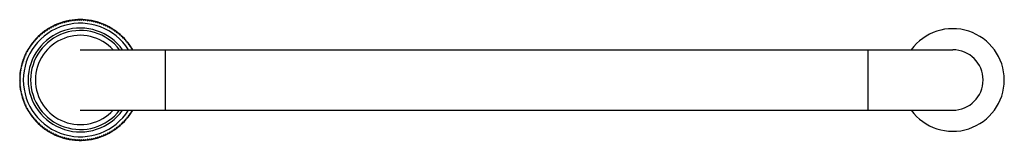
# Model space of a CAD drawing. Units: inches. Extents: x 1.7 to 22, y 6.8 to 9.3.
import ezdxf

# ---------------------------------------------------------------- set-up
doc = ezdxf.new("R2010")
doc.units = ezdxf.units.IN
doc.header["$LTSCALE"] = 1.28622
doc.header["$MEASUREMENT"] = 0
doc.layers.get('0').update_dxf_attribs({"linetype": 'CONTINUOUS'})

msp = doc.modelspace()

# ---------------------------------------------------------------- linework, layer by layer
at = {"color": 7, "linetype": 'CONTINUOUS'}
for p, q in [((2.311, 9.142), (2.332, 9.136)), ((2.332, 9.136), (2.338, 9.156)), ((2.37, 9.156), (2.376, 9.176)), ((2.389, 9.182), (2.409, 9.175)), ((2.409, 9.175), (2.416, 9.195)), ((2.448, 9.192), (2.456, 9.212)), ((2.78, 9.281), (2.793, 9.298)), ((3.024, 9.302), (3.038, 9.286)), ((3.154, 9.286), (3.166, 9.268)), ((3.239, 9.267), (3.25, 9.249)), ((3.332, 9.223), (3.352, 9.233)), ((3.364, 9.228), (3.373, 9.209)), ((3.445, 9.195), (3.452, 9.175)), ((3.452, 9.175), (3.472, 9.182)), ((2.067, 8.96), (2.088, 8.959)), ((2.12, 8.988), (2.122, 9.009)), ((2.166, 9.045), (2.187, 9.042)), ((2.187, 9.042), (2.19, 9.063)), ((2.222, 9.067), (2.226, 9.088)), ((3.561, 9.135), (3.566, 9.114)), ((3.599, 9.112), (3.603, 9.091)), ((3.603, 9.091), (3.624, 9.096)), ((3.671, 9.063), (3.674, 9.042)), ((3.705, 9.037), (3.708, 9.015)), ((3.739, 9.009), (3.741, 8.988)), ((3.741, 8.988), (3.762, 8.989)), ((3.773, 8.959), (3.794, 8.96)), ((3.804, 8.95), (3.804, 8.929)), ((1.944, 8.799), (1.941, 8.82)), ((1.977, 8.864), (1.998, 8.866)), ((2.027, 8.898), (2.027, 8.919)), ((3.834, 8.919), (3.834, 8.898)), ((3.834, 8.898), (3.855, 8.897)), ((3.862, 8.866), (3.884, 8.864)), ((3.892, 8.854), (3.89, 8.833)), ((3.917, 8.799), (3.938, 8.796)), ((3.946, 8.785), (3.942, 8.764)), ((1.791, 8.57), (1.811, 8.578)), ((1.811, 8.578), (1.804, 8.598)), ((1.85, 8.654), (1.845, 8.675)), ((1.851, 8.687), (1.872, 8.692)), ((3.966, 8.728), (3.987, 8.724)), ((3.989, 8.692), (4.01, 8.687)), ((1.709, 8.322), (1.727, 8.334)), ((1.744, 8.448), (1.763, 8.458)), ((1.758, 8.49), (1.778, 8.498)), ((1.701, 8.279), (1.718, 8.291)), ((1.718, 7.82), (1.701, 7.832)), ((1.727, 7.778), (1.709, 7.789)), ((1.763, 7.654), (1.744, 7.663)), ((1.778, 7.613), (1.758, 7.622)), ((1.811, 7.534), (1.791, 7.541)), ((1.804, 7.514), (1.811, 7.534)), ((1.845, 7.437), (1.85, 7.457)), ((1.872, 7.42), (1.851, 7.425)), ((1.941, 7.292), (1.944, 7.313)), ((3.938, 7.315), (3.917, 7.313)), ((3.942, 7.347), (3.946, 7.327)), ((3.987, 7.388), (3.966, 7.383)), ((4.01, 7.425), (3.989, 7.42)), ((1.998, 7.246), (1.977, 7.247)), ((2.027, 7.192), (2.027, 7.214)), ((2.088, 7.153), (2.067, 7.152)), ((2.122, 7.103), (2.12, 7.124)), ((3.741, 7.124), (3.739, 7.103)), ((3.762, 7.122), (3.741, 7.124)), ((3.794, 7.152), (3.773, 7.153)), ((3.804, 7.183), (3.804, 7.161)), ((3.834, 7.214), (3.834, 7.192)), ((3.855, 7.214), (3.834, 7.214)), ((3.884, 7.247), (3.862, 7.246)), ((3.89, 7.279), (3.892, 7.257)), ((2.187, 7.069), (2.166, 7.067)), ((2.19, 7.048), (2.187, 7.069)), ((2.226, 7.023), (2.222, 7.044)), ((2.332, 6.976), (2.311, 6.97)), ((2.338, 6.955), (2.332, 6.976)), ((2.376, 6.935), (2.37, 6.955)), ((2.409, 6.937), (2.389, 6.929)), ((2.416, 6.917), (2.409, 6.937)), ((2.456, 6.899), (2.448, 6.919)), ((3.452, 6.937), (3.445, 6.917)), ((3.472, 6.929), (3.452, 6.937)), ((3.566, 6.997), (3.561, 6.977)), ((3.603, 7.02), (3.599, 6.999)), ((3.624, 7.016), (3.603, 7.02)), ((3.674, 7.069), (3.671, 7.048)), ((3.708, 7.096), (3.705, 7.075)), ((2.793, 6.813), (2.78, 6.83)), ((3.038, 6.826), (3.024, 6.809)), ((3.166, 6.843), (3.154, 6.826)), ((3.25, 6.863), (3.239, 6.845)), ((3.352, 6.879), (3.332, 6.888)), ((3.373, 6.903), (3.364, 6.883))]:
    msp.add_line(p, q, dxfattribs=at)
at = {"color": 6, "linetype": 'CONTINUOUS'}
for p, q in [((2.35, 9.163), (2.37, 9.156)), ((2.428, 9.2), (2.448, 9.192)), ((2.469, 9.217), (2.488, 9.209)), ((2.488, 9.209), (2.497, 9.228)), ((2.509, 9.233), (2.528, 9.223)), ((2.528, 9.223), (2.538, 9.242)), ((2.551, 9.247), (2.569, 9.237)), ((2.569, 9.237), (2.579, 9.255)), ((2.592, 9.259), (2.611, 9.249)), ((2.611, 9.249), (2.621, 9.267)), ((2.635, 9.27), (2.653, 9.259)), ((2.653, 9.259), (2.664, 9.277)), ((2.677, 9.28), (2.695, 9.268)), ((2.695, 9.268), (2.707, 9.286)), ((2.72, 9.288), (2.737, 9.275)), ((2.737, 9.275), (2.75, 9.293)), ((2.763, 9.294), (2.78, 9.281)), ((2.807, 9.3), (2.823, 9.286)), ((2.823, 9.286), (2.836, 9.302)), ((2.85, 9.303), (2.866, 9.289)), ((2.866, 9.289), (2.88, 9.305)), ((2.894, 9.305), (2.909, 9.29)), ((2.909, 9.29), (2.924, 9.306)), ((2.937, 9.306), (2.952, 9.29)), ((2.952, 9.29), (2.967, 9.305)), ((2.981, 9.305), (2.995, 9.289)), ((2.995, 9.289), (3.011, 9.303)), ((3.038, 9.286), (3.054, 9.3)), ((3.068, 9.298), (3.081, 9.281)), ((3.081, 9.281), (3.098, 9.294)), ((3.111, 9.293), (3.124, 9.275)), ((3.124, 9.275), (3.141, 9.288)), ((3.166, 9.268), (3.184, 9.28)), ((3.197, 9.277), (3.208, 9.259)), ((3.208, 9.259), (3.226, 9.27)), ((3.25, 9.249), (3.268, 9.259)), ((3.282, 9.255), (3.291, 9.237)), ((3.291, 9.237), (3.31, 9.247)), ((3.323, 9.242), (3.332, 9.223)), ((3.373, 9.209), (3.392, 9.217)), ((3.405, 9.212), (3.413, 9.192)), ((3.413, 9.192), (3.433, 9.2)), ((3.485, 9.176), (3.491, 9.156)), ((3.491, 9.156), (3.511, 9.163)), ((3.523, 9.156), (3.529, 9.136)), ((3.529, 9.136), (3.55, 9.142)), ((2.057, 8.929), (2.057, 8.95)), ((2.088, 8.959), (2.089, 8.98)), ((2.099, 8.989), (2.12, 8.988)), ((2.132, 9.018), (2.153, 9.015)), ((2.153, 9.015), (2.155, 9.037)), ((2.201, 9.071), (2.222, 9.067)), ((2.237, 9.096), (2.258, 9.091)), ((2.258, 9.091), (2.262, 9.112)), ((2.274, 9.119), (2.294, 9.114)), ((2.294, 9.114), (2.3, 9.135)), ((3.566, 9.114), (3.587, 9.119)), ((3.635, 9.088), (3.639, 9.067)), ((3.639, 9.067), (3.66, 9.071)), ((3.674, 9.042), (3.695, 9.045)), ((3.708, 9.015), (3.729, 9.018)), ((3.772, 8.98), (3.773, 8.959)), ((1.895, 8.728), (1.89, 8.749)), ((1.898, 8.76), (1.919, 8.764)), ((1.919, 8.764), (1.915, 8.785)), ((1.923, 8.796), (1.944, 8.799)), ((1.95, 8.831), (1.971, 8.833)), ((1.971, 8.833), (1.969, 8.854)), ((1.998, 8.866), (1.997, 8.887)), ((2.006, 8.897), (2.027, 8.898)), ((2.036, 8.929), (2.057, 8.929)), ((3.804, 8.929), (3.825, 8.929)), ((3.864, 8.887), (3.862, 8.866)), ((3.89, 8.833), (3.911, 8.831)), ((3.92, 8.82), (3.917, 8.799)), ((3.942, 8.764), (3.963, 8.76)), ((3.971, 8.749), (3.966, 8.728)), ((1.774, 8.53), (1.794, 8.538)), ((1.794, 8.538), (1.786, 8.558)), ((1.81, 8.61), (1.83, 8.616)), ((1.83, 8.616), (1.824, 8.637)), ((1.83, 8.649), (1.85, 8.654)), ((1.872, 8.692), (1.867, 8.712)), ((1.874, 8.724), (1.895, 8.728)), ((2.93, 8.681), (20.93, 8.681)), ((3.994, 8.712), (3.989, 8.692)), ((4.68, 8.681), (4.68, 7.431)), ((19.18, 8.681), (19.18, 7.431)), ((1.727, 8.334), (1.716, 8.351)), ((1.719, 8.365), (1.738, 8.375)), ((1.738, 8.375), (1.727, 8.394)), ((1.731, 8.407), (1.749, 8.417)), ((1.749, 8.417), (1.74, 8.435)), ((1.763, 8.458), (1.754, 8.477)), ((1.778, 8.498), (1.769, 8.518)), ((1.697, 8.12), (1.683, 8.136)), ((1.684, 8.15), (1.7, 8.163)), ((1.7, 8.163), (1.687, 8.18)), ((1.688, 8.193), (1.705, 8.206)), ((1.705, 8.206), (1.692, 8.223)), ((1.694, 8.236), (1.711, 8.249)), ((1.711, 8.249), (1.698, 8.266)), ((1.718, 8.291), (1.706, 8.309)), ((1.68, 8.063), (1.696, 8.077)), ((1.696, 8.034), (1.68, 8.049)), ((1.681, 8.106), (1.697, 8.12)), ((1.696, 8.077), (1.681, 8.093)), ((1.681, 8.019), (1.696, 8.034)), ((1.697, 7.991), (1.681, 8.005)), ((1.683, 7.975), (1.697, 7.991)), ((1.7, 7.948), (1.684, 7.962)), ((1.687, 7.932), (1.7, 7.948)), ((1.705, 7.905), (1.688, 7.918)), ((1.692, 7.888), (1.705, 7.905)), ((1.711, 7.863), (1.694, 7.875)), ((1.698, 7.845), (1.711, 7.863)), ((1.706, 7.802), (1.718, 7.82)), ((1.716, 7.76), (1.727, 7.778)), ((1.738, 7.736), (1.719, 7.747)), ((1.727, 7.718), (1.738, 7.736)), ((1.749, 7.695), (1.731, 7.705)), ((1.74, 7.676), (1.749, 7.695)), ((1.754, 7.635), (1.763, 7.654)), ((1.769, 7.594), (1.778, 7.613)), ((1.794, 7.573), (1.774, 7.581)), ((1.786, 7.554), (1.794, 7.573)), ((1.83, 7.495), (1.81, 7.502)), ((1.824, 7.475), (1.83, 7.495)), ((1.85, 7.457), (1.83, 7.463)), ((1.867, 7.399), (1.872, 7.42)), ((1.895, 7.383), (1.874, 7.388)), ((1.89, 7.362), (1.895, 7.383)), ((1.919, 7.347), (1.898, 7.351)), ((1.915, 7.327), (1.919, 7.347)), ((1.944, 7.313), (1.923, 7.315)), ((2.93, 7.431), (20.93, 7.431)), ((3.917, 7.313), (3.92, 7.292)), ((3.963, 7.351), (3.942, 7.347)), ((3.966, 7.383), (3.971, 7.362)), ((3.989, 7.42), (3.994, 7.399)), ((1.971, 7.279), (1.95, 7.281)), ((1.969, 7.257), (1.971, 7.279)), ((1.997, 7.224), (1.998, 7.246)), ((2.027, 7.214), (2.006, 7.214)), ((2.057, 7.183), (2.036, 7.183)), ((2.057, 7.161), (2.057, 7.183)), ((2.089, 7.131), (2.088, 7.153)), ((2.12, 7.124), (2.099, 7.122)), ((3.773, 7.153), (3.772, 7.131)), ((3.825, 7.183), (3.804, 7.183)), ((3.862, 7.246), (3.864, 7.224)), ((3.911, 7.281), (3.89, 7.279)), ((2.153, 7.096), (2.132, 7.094)), ((2.155, 7.075), (2.153, 7.096)), ((2.222, 7.044), (2.201, 7.04)), ((2.258, 7.02), (2.237, 7.016)), ((2.262, 6.999), (2.258, 7.02)), ((2.294, 6.997), (2.274, 6.992)), ((2.3, 6.977), (2.294, 6.997)), ((2.37, 6.955), (2.35, 6.949)), ((2.448, 6.919), (2.428, 6.911)), ((3.413, 6.919), (3.405, 6.899)), ((3.433, 6.911), (3.413, 6.919)), ((3.491, 6.955), (3.485, 6.935)), ((3.511, 6.949), (3.491, 6.955)), ((3.529, 6.976), (3.523, 6.955)), ((3.55, 6.97), (3.529, 6.976)), ((3.587, 6.992), (3.566, 6.997)), ((3.639, 7.044), (3.635, 7.023)), ((3.66, 7.04), (3.639, 7.044)), ((3.695, 7.067), (3.674, 7.069)), ((3.729, 7.094), (3.708, 7.096)), ((2.488, 6.903), (2.469, 6.894)), ((2.497, 6.883), (2.488, 6.903)), ((2.528, 6.888), (2.509, 6.879)), ((2.538, 6.869), (2.528, 6.888)), ((2.569, 6.875), (2.551, 6.865)), ((2.579, 6.856), (2.569, 6.875)), ((2.611, 6.863), (2.592, 6.852)), ((2.621, 6.845), (2.611, 6.863)), ((2.653, 6.852), (2.635, 6.841)), ((2.664, 6.834), (2.653, 6.852)), ((2.695, 6.843), (2.677, 6.832)), ((2.707, 6.826), (2.695, 6.843)), ((2.737, 6.836), (2.72, 6.824)), ((2.75, 6.819), (2.737, 6.836)), ((2.78, 6.83), (2.763, 6.817)), ((2.823, 6.826), (2.807, 6.812)), ((2.836, 6.809), (2.823, 6.826)), ((2.866, 6.822), (2.85, 6.808)), ((2.88, 6.807), (2.866, 6.822)), ((2.909, 6.821), (2.894, 6.806)), ((2.924, 6.806), (2.909, 6.821)), ((2.952, 6.821), (2.937, 6.806)), ((2.967, 6.806), (2.952, 6.821)), ((2.995, 6.822), (2.981, 6.807)), ((3.011, 6.808), (2.995, 6.822)), ((3.054, 6.812), (3.038, 6.826)), ((3.081, 6.83), (3.068, 6.813)), ((3.098, 6.817), (3.081, 6.83)), ((3.124, 6.836), (3.111, 6.819)), ((3.141, 6.824), (3.124, 6.836)), ((3.184, 6.832), (3.166, 6.843)), ((3.208, 6.852), (3.197, 6.834)), ((3.226, 6.841), (3.208, 6.852)), ((3.268, 6.852), (3.25, 6.863)), ((3.291, 6.875), (3.282, 6.856)), ((3.31, 6.865), (3.291, 6.875)), ((3.332, 6.888), (3.323, 6.869)), ((3.392, 6.894), (3.373, 6.903))]:
    msp.add_line(p, q, dxfattribs=at)
at = {"color": 7, "linetype": 'CONTINUOUS'}
for radius, start, end in [(1.175, 32.1692, 327.8308), (1.025, 37.6206, 322.3794)]:
    msp.add_arc((2.93, 8.056), radius, start, end, dxfattribs=at)
at = {"color": 6, "linetype": 'CONTINUOUS'}
for centre, radius, start, end in [((2.93, 8.056), 1.25, 119.6876, 120.3124), ((2.93, 8.056), 1.25, 114.3221, 119.6729), ((2.93, 8.056), 1.25, 92.3291, 114.3124), ((2.93, 8.056), 1.25, 87.6876, 92.3124), ((2.93, 8.056), 1.25, 65.6876, 87.6709), ((2.93, 8.056), 1.25, 60.3271, 65.6779), ((2.93, 8.056), 1.25, 59.6876, 60.3124), ((2.93, 8.056), 1.075, 35.572, 324.428), ((2.93, 8.056), 1.25, 125.6876, 147.6709), ((2.93, 8.056), 0.925, 42.5206, 317.4794), ((2.93, 8.056), 1.25, 120.3271, 125.6779), ((2.93, 8.056), 1.25, 54.3221, 59.6729), ((2.93, 8.056), 1.25, 32.3291, 54.3124), ((20.93, 8.056), 1.062, 216.0592, 143.9408), ((2.93, 8.056), 1.25, 152.3291, 174.3124), ((2.93, 8.056), 1.25, 147.6876, 152.3124), ((2.93, 8.056), 1.25, 30, 32.3124), ((20.93, 8.056), 0.625, 270, 90), ((2.93, 8.056), 1.25, 174.3221, 179.6729), ((2.93, 8.056), 1.25, 179.6876, 180.3124), ((2.93, 8.056), 1.25, 180.3271, 185.6779), ((2.93, 8.056), 1.25, 185.6876, 207.6709), ((2.93, 8.056), 1.25, 207.6876, 212.3124), ((2.93, 8.056), 1.25, 212.3291, 234.3124), ((2.93, 8.056), 1.25, 305.6876, 327.6709), ((2.93, 8.056), 1.25, 327.6876, 330), ((2.93, 8.056), 1.25, 234.3221, 239.6729), ((2.93, 8.056), 1.25, 239.6876, 240.3124), ((2.93, 8.056), 1.25, 240.3271, 245.6779), ((2.93, 8.056), 1.25, 245.6876, 267.6709), ((2.93, 8.056), 1.25, 272.3291, 294.3124), ((2.93, 8.056), 1.25, 294.3221, 299.6729), ((2.93, 8.056), 1.25, 299.6876, 300.3124), ((2.93, 8.056), 1.25, 300.3271, 305.6779), ((2.93, 8.056), 1.25, 267.6876, 272.3124)]:
    msp.add_arc(centre, radius, start, end, dxfattribs=at)

doc.saveas('drawing.dxf')
